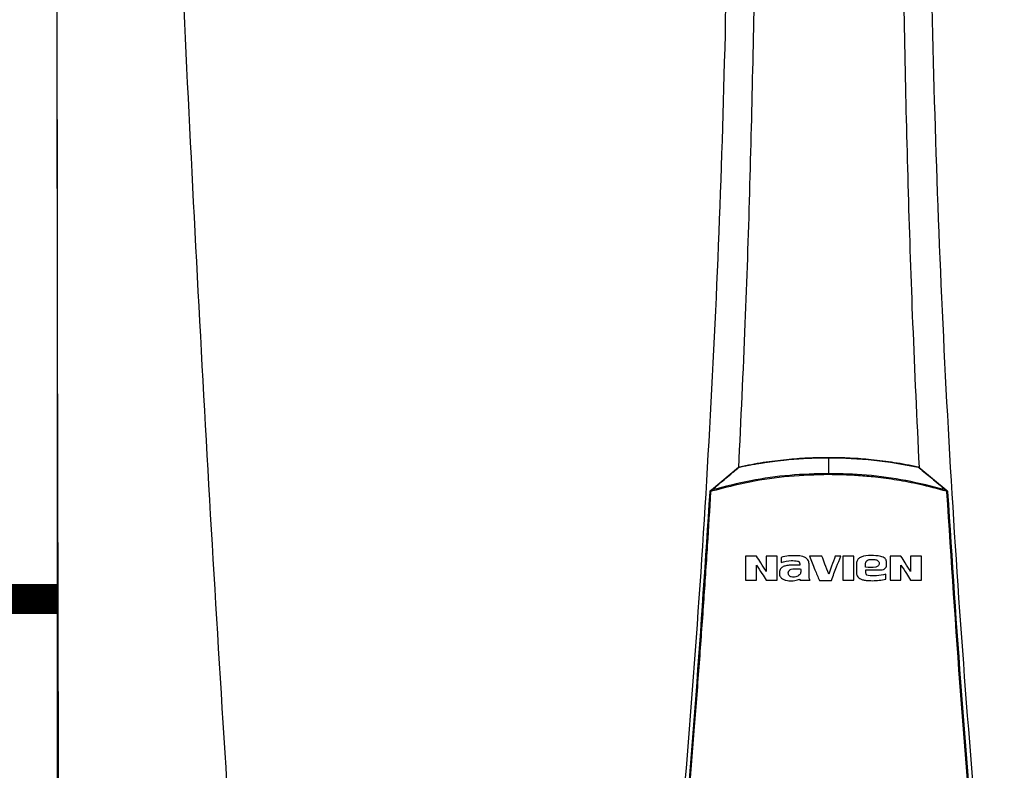
# Model space of a CAD drawing. Units: inches. Extents: x 0.1 to 15.9, y 2.5 to 7.8.
# Drawn here: x 3.3 to 4.2, y 5.9 to 6.5 of the extents above; entities that cross this region are included whole.
import ezdxf

# ---------------------------------------------------------------- set-up
doc = ezdxf.new("R2010")
doc.units = ezdxf.units.IN
doc.header["$MEASUREMENT"] = 0
doc.linetypes.add('ACAD_ISO02W100', pattern=[15, 12, -3])

# ---------------------------------------------------------------- blocks, each defined once
blk = doc.blocks.new('NPE-A')
at = {"color": 7, "linetype": 'Continuous', "lineweight": 25}
for p, q in [((-0.5171, 0.22666), (-0.5171, -0.45294)), ((0, -0.01063), (0, 0)), ((-0.07865, -0.02154), (-0.06042, -0.00628)), ((0.06041, -0.00628), (0.07864, -0.02154)), ((0.07864, -0.02154), (0.07916, -0.02198)), ((-0.03194, -0.0668), (-0.03194, -0.07028)), ((-0.01948, -0.07207), (-0.02583, -0.07207)), ((-0.01949, -0.07093), (-0.01948, -0.07207)), ((-0.01318, -0.07927), (-0.01318, -0.07188)), ((0.01853, -0.07145), (0.01853, -0.07655)), ((0.03877, -0.07194), (0.03877, -0.07023)), ((0.02484, -0.07604), (0.02484, -0.07522)), ((0.02644, -0.079), (0.02555, -0.0787)), ((0.03813, -0.0813), (0.03813, -0.07798)), ((-0.01934, -0.08134), (-0.01934, -0.08213))]:
    blk.add_line(p, q, dxfattribs=at)
blk.add_arc((0.07929, -0.02631), 0.00351, 85.35485, 95.95296, dxfattribs=at)
for points, knots in [([(-0.51644, 1.15907), (-0.51697, 0.89307), (-0.51802, 0.36104), (-0.5165, -0.17098), (-0.51574, -0.43701)], [0, 0, 0, 0, 0.499973, 1, 1, 1, 1]), ([(-0.46262, 1.1593), (-0.4599, 1.0528), (-0.45445, 0.83981), (-0.44255, 0.52044), (-0.42785, 0.20119), (-0.41035, -0.11796), (-0.39621, -0.3306), (-0.38914, -0.43692)], [0, 0, 0, 0, 0.200018, 0.400009, 0.599992, 0.799982, 1, 1, 1, 1]), ([(-0.09482, 1.15891), (-0.09104, 1.10921), (-0.08348, 1.00988), (-0.07551, 0.86076), (-0.07, 0.71173), (-0.0672, 0.56276), (-0.06705, 0.41385), (-0.06951, 0.26785), (-0.07441, 0.12475), (-0.08157, -0.01547), (-0.09113, -0.15561), (-0.10289, -0.29572), (-0.11271, -0.38896), (-0.11763, -0.43561)], [0, 0, 0, 0, 0.093572, 0.186998, 0.280312, 0.373545, 0.466733, 0.559908, 0.647778, 0.735694, 0.823684, 0.911777, 1, 1, 1, 1]), ([(-0.06548, 1.15888), (-0.06249, 1.09926), (-0.05653, 0.98006), (-0.05105, 0.8012), (-0.04812, 0.62243), (-0.04795, 0.44373), (-0.05061, 0.26619), (-0.05475, 0.116), (-0.05901, 0.02544), (-0.06053, -0.00675)], [0, 0, 0, 0, 0.153539, 0.306922, 0.460194, 0.6134, 0.766584, 0.917055, 1, 1, 1, 1]), ([(0.06547, 1.15888), (0.06249, 1.09926), (0.05653, 0.98006), (0.05105, 0.8012), (0.04812, 0.62243), (0.04794, 0.44373), (0.05061, 0.26619), (0.05474, 0.11613), (0.05899, 0.0257), (0.0605, -0.00636)], [0, 0, 0, 0, 0.1535905, 0.3070249, 0.4603479, 0.6136043, 0.7668391, 0.9173604, 1, 1, 1, 1]), ([(0.09481, 1.15891), (0.09103, 1.10921), (0.08348, 1.00988), (0.0755, 0.86076), (0.06999, 0.71173), (0.0672, 0.56276), (0.06704, 0.41385), (0.06951, 0.26785), (0.07441, 0.12475), (0.08156, -0.01547), (0.09113, -0.15561), (0.10288, -0.29572), (0.11271, -0.38896), (0.11762, -0.43561)], [0, 0, 0, 0, 0.093572, 0.186998, 0.280312, 0.373545, 0.466733, 0.559908, 0.647778, 0.735693, 0.823684, 0.911777, 1, 1, 1, 1]), ([(-0.05999, -0.0063), (-0.05999, -0.0063), (-0.05998, -0.0063), (-0.05993, -0.00629), (-0.05871, -0.00603), (-0.05649, -0.00557), (-0.053, -0.00489), (-0.04957, -0.00427), (-0.04625, -0.00371), (-0.0435, -0.00328), (-0.04073, -0.00287), (-0.03778, -0.00247), (-0.03464, -0.00207), (-0.03151, -0.00171), (-0.02512, -0.00105), (-0.01456, -0.00022), (-0.00508, -0.00008), (0, 0)], [0, 0, 0, 0, 0.000077, 0.000709, 0.002484, 0.061715, 0.113595, 0.178843, 0.234971, 0.280559, 0.317418, 0.37363, 0.428662, 0.474682, 0.529611, 0.74793, 1, 1, 1, 1]), ([(-0.05991, -0.00604), (-0.05457, -0.005), (-0.04414, -0.00297), (-0.02888, -0.00111), (-0.01424, 0.00003), (-0.00476, 0.00016), (0, 0.00023)], [0, 0, 0, 0, 0.2703867, 0.5287499, 0.7634684, 1, 1, 1, 1]), ([(0, 0.00023), (0, 0.00022), (0, 0.00022), (0, 0.00017), (0, 0.0001), (0, 0.00003), (0, 0)], [0, 0, 0, 0, 0.247385, 0.500093, 0.752714, 1, 1, 1, 1]), ([(0, 0.00023), (0.00477, 0.00016), (0.01428, 0.00002), (0.02894, -0.00111), (0.04418, -0.00297), (0.05459, -0.005), (0.0599, -0.00604)], [0, 0, 0, 0, 0.237049, 0.47247, 0.730632, 1, 1, 1, 1]), ([(0, 0), (0.01008, -0.00027), (0.03025, -0.0008), (0.05008, -0.00446), (0.05999, -0.00629)], [0, 0, 0, 0, 0.500002, 1, 1, 1, 1]), ([(-0.07836, -0.02163), (-0.07522, -0.019), (-0.07056, -0.0151), (-0.06495, -0.01042), (-0.06214, -0.00809), (-0.06066, -0.00686), (-0.06017, -0.00645), (-0.05999, -0.0063)], [0, 0, 0, 0, 0.509483, 0.75597, 0.91927, 0.969956, 1, 1, 1, 1]), ([(-0.06042, -0.00628), (-0.06034, -0.00623), (-0.06019, -0.00611), (-0.06, -0.00606), (-0.05991, -0.00604)], [0, 0, 0, 0, 0.497495, 1, 1, 1, 1]), ([(-0.06042, -0.00628), (-0.0604, -0.00627), (-0.06037, -0.00625), (-0.06029, -0.00626), (-0.06019, -0.0063), (-0.06012, -0.00634), (-0.06008, -0.00636)], [0, 0, 0, 0, 0.246929, 0.500408, 0.753672, 1, 1, 1, 1]), ([(-0.05991, -0.00604), (-0.05991, -0.00604), (-0.05991, -0.00605), (-0.05991, -0.0061), (-0.0599, -0.00617), (-0.05989, -0.00624), (-0.05988, -0.00628)], [0, 0, 0, 0, 0.247883, 0.500992, 0.753625, 1, 1, 1, 1]), ([(0.0599, -0.00604), (0.0599, -0.00604), (0.0599, -0.00605), (0.0599, -0.00608), (0.05989, -0.00613), (0.05993, -0.00619), (0.05996, -0.00625), (0.05999, -0.0063)], [0, 0, 0, 0, 0.22686, 0.45781, 0.573119, 0.700051, 1, 1, 1, 1]), ([(0.0599, -0.00604), (0.05999, -0.00606), (0.06018, -0.00611), (0.06034, -0.00623), (0.06041, -0.00628)], [0, 0, 0, 0, 0.493398, 1, 1, 1, 1]), ([(0.05999, -0.0063), (0.06017, -0.00645), (0.06316, -0.00895), (0.06926, -0.01402), (0.07523, -0.01902), (0.07835, -0.02163)], [0, 0, 0, 0, 0.030526, 0.494222, 1, 1, 1, 1]), ([(0.06041, -0.00628), (0.0604, -0.00627), (0.06036, -0.00625), (0.06028, -0.00626), (0.06018, -0.0063), (0.0601, -0.00635), (0.06007, -0.00637)], [0, 0, 0, 0, 0.247251, 0.500988, 0.754123, 1, 1, 1, 1]), ([(0, -0.01137), (-0.00888, -0.01162), (-0.02662, -0.01211), (-0.05305, -0.01587), (-0.07021, -0.0203), (-0.07879, -0.02251)], [0, 0, 0, 0, 0.333332, 0.666671, 1, 1, 1, 1]), ([(0, -0.01063), (-0.00872, -0.01087), (-0.02627, -0.01135), (-0.05255, -0.01503), (-0.06972, -0.01942), (-0.07836, -0.02163)], [0, 0, 0, 0, 0.329529, 0.662867, 1, 1, 1, 1]), ([(0, -0.01137), (0, -0.01123), (0, -0.01096), (0, -0.01074), (0, -0.01063)], [0, 0, 0, 0, 0.49999, 1, 1, 1, 1]), ([(0.07835, -0.02163), (0.06947, -0.01936), (0.05205, -0.01492), (0.02577, -0.01131), (0.00847, -0.01085), (0, -0.01063)], [0, 0, 0, 0, 0.346609, 0.679941, 1, 1, 1, 1]), ([(0.07878, -0.02249), (0.07284, -0.02091), (0.06188, -0.01798), (0.04601, -0.015), (0.03229, -0.0131), (0.0202, -0.01202), (0.00974, -0.01146), (0.00312, -0.0114), (0, -0.01137)], [0, 0, 0, 0, 0.231052, 0.426785, 0.606604, 0.751509, 0.882792, 1, 1, 1, 1]), ([(-0.11432, -0.43131), (-0.10957, -0.38595), (-0.10007, -0.29531), (-0.08849, -0.15912), (-0.08255, -0.06823), (-0.07958, -0.02281)], [0, 0, 0, 0, 0.333781, 0.667116, 1, 1, 1, 1]), ([(-0.11367, -0.43133), (-0.11171, -0.41309), (-0.10786, -0.37738), (-0.10263, -0.3249), (-0.09792, -0.27468), (-0.09372, -0.22672), (-0.08998, -0.18128), (-0.08668, -0.13834), (-0.08378, -0.09788), (-0.08121, -0.05962), (-0.07968, -0.03484), (-0.07894, -0.02282)], [0, 0, 0, 0, 0.134275, 0.262931, 0.385968, 0.503387, 0.615186, 0.71952, 0.818433, 0.911927, 1, 1, 1, 1]), ([(-0.07958, -0.02281), (-0.07958, -0.02273), (-0.07956, -0.02257), (-0.07947, -0.02235), (-0.07934, -0.02214), (-0.07922, -0.02203), (-0.07917, -0.02198)], [0, 0, 0, 0, 0.253184, 0.504258, 0.753154, 1, 1, 1, 1]), ([(-0.07958, -0.02281), (-0.07958, -0.02281), (-0.07956, -0.0228), (-0.07941, -0.0228), (-0.07919, -0.02281), (-0.07902, -0.02281), (-0.07894, -0.02282)], [0, 0, 0, 0, 0.241172, 0.500019, 0.758843, 1, 1, 1, 1]), ([(-0.07917, -0.02198), (-0.07907, -0.0219), (-0.07889, -0.02175), (-0.07872, -0.02161), (-0.07865, -0.02154)], [0, 0, 0, 0, 0.555249, 1, 1, 1, 1]), ([(-0.07917, -0.02198), (-0.07916, -0.02199), (-0.07916, -0.02201), (-0.07907, -0.02213), (-0.07895, -0.02231), (-0.07884, -0.02244), (-0.07879, -0.02251)], [0, 0, 0, 0, 0.240666, 0.499225, 0.758224, 1, 1, 1, 1]), ([(-0.07894, -0.02282), (-0.07893, -0.02279), (-0.07893, -0.02273), (-0.0789, -0.02265), (-0.07885, -0.02257), (-0.07881, -0.02253), (-0.07879, -0.02251)], [0, 0, 0, 0, 0.25006, 0.499928, 0.749783, 1, 1, 1, 1]), ([(-0.07879, -0.02251), (-0.07871, -0.02237), (-0.07862, -0.02222), (-0.07853, -0.02203), (-0.07846, -0.02186), (-0.0784, -0.02173), (-0.07836, -0.02163)], [0, 0, 0, 0, 0.462175, 0.514068, 0.613916, 1, 1, 1, 1]), ([(-0.07865, -0.02154), (-0.07863, -0.02154), (-0.0786, -0.02152), (-0.07854, -0.02153), (-0.07845, -0.02157), (-0.07839, -0.02161), (-0.07836, -0.02163)], [0, 0, 0, 0, 0.246317, 0.498965, 0.752203, 1, 1, 1, 1]), ([(0.07864, -0.02154), (0.07863, -0.02154), (0.0786, -0.02152), (0.07853, -0.02153), (0.07845, -0.02156), (0.07838, -0.02161), (0.07835, -0.02163)], [0, 0, 0, 0, 0.234668, 0.483035, 0.740218, 1, 1, 1, 1]), ([(0.07835, -0.02163), (0.07842, -0.02176), (0.07854, -0.02198), (0.07867, -0.02228), (0.07875, -0.02244), (0.07878, -0.02249)], [0, 0, 0, 0, 0.492894, 0.812559, 1, 1, 1, 1]), ([(0.07916, -0.02198), (0.07916, -0.02199), (0.07915, -0.02201), (0.07906, -0.02212), (0.07893, -0.02229), (0.07882, -0.02242), (0.07877, -0.02248)], [0, 0, 0, 0, 0.241408, 0.500175, 0.75885, 1, 1, 1, 1]), ([(0.07878, -0.02249), (0.0788, -0.02251), (0.07884, -0.02255), (0.07888, -0.02263), (0.07892, -0.02272), (0.07893, -0.02279), (0.07893, -0.02282)], [0, 0, 0, 0, 0.220499, 0.46314, 0.731238, 1, 1, 1, 1]), ([(0.07893, -0.02282), (0.0819, -0.0683), (0.08784, -0.15925), (0.09943, -0.29545), (0.10892, -0.38604), (0.11367, -0.43133)], [0, 0, 0, 0, 0.3333334, 0.6666669, 1, 1, 1, 1]), ([(0.07916, -0.02198), (0.07922, -0.02203), (0.07933, -0.02214), (0.07946, -0.02234), (0.07955, -0.02257), (0.07957, -0.02273), (0.07958, -0.02281)], [0, 0, 0, 0, 0.244286, 0.492379, 0.744282, 1, 1, 1, 1]), ([(0.07958, -0.02281), (0.08255, -0.06823), (0.08848, -0.15912), (0.10007, -0.29531), (0.10956, -0.38595), (0.11431, -0.43131)], [0, 0, 0, 0, 0.332884, 0.666219, 1, 1, 1, 1]), ([(-0.01318, -0.07188), (-0.01323, -0.07089), (-0.0133, -0.06944), (-0.01433, -0.06788), (-0.01556, -0.06681), (-0.01733, -0.0662), (-0.01982, -0.06577), (-0.02301, -0.0656), (-0.02724, -0.06577), (-0.03028, -0.06644), (-0.03194, -0.0668)], [0, 0, 0, 0, 0.129415, 0.188948, 0.245004, 0.346349, 0.433927, 0.584104, 0.772782, 1, 1, 1, 1]), ([(-0.013, -0.06596), (-0.01175, -0.069), (-0.00952, -0.07441), (-0.0073, -0.07982), (-0.00632, -0.0822)], [0, 0, 0, 0, 0.560672, 1, 1, 1, 1]), ([(-0.0046, -0.06596), (-0.00617, -0.06596), (-0.00897, -0.06596), (-0.01177, -0.06596), (-0.013, -0.06596)], [0, 0, 0, 0, 0.559991, 1, 1, 1, 1]), ([(0, -0.07795), (-0.00086, -0.07571), (-0.00239, -0.07172), (-0.00393, -0.06772), (-0.0046, -0.06596)], [0, 0, 0, 0, 0.5595429, 1, 1, 1, 1]), ([(0.00437, -0.06596), (0.00355, -0.0682), (0.0021, -0.0722), (0.00064, -0.07619), (0, -0.07795)], [0, 0, 0, 0, 0.560441, 1, 1, 1, 1]), ([(0.00175, -0.0822), (0.00291, -0.07917), (0.005, -0.07376), (0.00709, -0.06835), (0.00801, -0.06596)], [0, 0, 0, 0, 0.559376, 1, 1, 1, 1]), ([(0.00801, -0.06596), (0.00733, -0.06596), (0.00612, -0.06596), (0.0049, -0.06596), (0.00437, -0.06596)], [0, 0, 0, 0, 0.560003, 1, 1, 1, 1]), ([(0.03877, -0.07023), (0.03873, -0.06976), (0.03868, -0.06904), (0.03822, -0.06818), (0.03757, -0.06737), (0.03639, -0.06665), (0.03324, -0.06563), (0.02826, -0.06553), (0.02353, -0.06573), (0.02096, -0.06691), (0.02019, -0.06743), (0.01946, -0.06818), (0.01872, -0.06944), (0.01861, -0.07062), (0.01853, -0.07145)], [0, 0, 0, 0, 0.054581, 0.083316, 0.112999, 0.175134, 0.241253, 0.500359, 0.755702, 0.781366, 0.830644, 0.8642, 0.903647, 1, 1, 1, 1]), ([(-0.05572, -0.06603), (-0.05572, -0.06903), (-0.05572, -0.0744), (-0.05572, -0.07976), (-0.05572, -0.08213)], [0, 0, 0, 0, 0.5596598, 1, 1, 1, 1]), ([(-0.04837, -0.06603), (-0.04974, -0.06603), (-0.05219, -0.06603), (-0.05464, -0.06603), (-0.05572, -0.06603)], [0, 0, 0, 0, 0.559954, 1, 1, 1, 1]), ([(-0.04839, -0.07192), (-0.04718, -0.07383), (-0.04503, -0.07723), (-0.04287, -0.08063), (-0.04192, -0.08213)], [0, 0, 0, 0, 0.561067, 1, 1, 1, 1]), ([(-0.04839, -0.08213), (-0.04839, -0.08022), (-0.04839, -0.07682), (-0.04839, -0.07342), (-0.04839, -0.07192)], [0, 0, 0, 0, 0.560164, 1, 1, 1, 1]), ([(-0.04193, -0.07617), (-0.04313, -0.07428), (-0.04528, -0.0709), (-0.04742, -0.06752), (-0.04837, -0.06603)], [0, 0, 0, 0, 0.5589072, 1, 1, 1, 1]), ([(-0.0346, -0.06603), (-0.03597, -0.06603), (-0.03841, -0.06603), (-0.04086, -0.06603), (-0.04193, -0.06603)], [0, 0, 0, 0, 0.559966, 1, 1, 1, 1]), ([(-0.04193, -0.06603), (-0.04193, -0.06792), (-0.04193, -0.0713), (-0.04193, -0.07468), (-0.04193, -0.07617)], [0, 0, 0, 0, 0.559875, 1, 1, 1, 1]), ([(-0.0346, -0.08213), (-0.0346, -0.07912), (-0.0346, -0.07375), (-0.0346, -0.06839), (-0.0346, -0.06603)], [0, 0, 0, 0, 0.560134, 1, 1, 1, 1]), ([(-0.02583, -0.07207), (-0.02682, -0.07215), (-0.0286, -0.07228), (-0.03067, -0.07302), (-0.03191, -0.07398), (-0.03267, -0.07495), (-0.0331, -0.07621), (-0.0331, -0.07711), (-0.03311, -0.07758)], [0, 0, 0, 0, 0.288843, 0.514951, 0.622668, 0.739396, 0.865019, 1, 1, 1, 1]), ([(-0.03194, -0.07028), (-0.02967, -0.06966), (-0.02602, -0.06865), (-0.02227, -0.06909), (-0.02086, -0.06925)], [0, 0, 0, 0, 0.621224, 1, 1, 1, 1]), ([(-0.02086, -0.06925), (-0.02077, -0.06928), (-0.02054, -0.06934), (-0.02012, -0.06957), (-0.01976, -0.06998), (-0.01953, -0.07047), (-0.0195, -0.07077), (-0.01949, -0.07093)], [0, 0, 0, 0, 0.111194, 0.314776, 0.610744, 0.793725, 1, 1, 1, 1]), ([(0.00938, -0.06603), (0.00938, -0.06903), (0.00938, -0.0744), (0.00938, -0.07977), (0.00938, -0.08213)], [0, 0, 0, 0, 0.559993, 1, 1, 1, 1]), ([(0.01676, -0.06603), (0.01538, -0.06603), (0.01292, -0.06603), (0.01046, -0.06603), (0.00938, -0.06603)], [0, 0, 0, 0, 0.560011, 1, 1, 1, 1]), ([(0.01676, -0.08213), (0.01676, -0.07912), (0.01676, -0.07376), (0.01676, -0.06839), (0.01676, -0.06603)], [0, 0, 0, 0, 0.56003, 1, 1, 1, 1]), ([(0.0247, -0.07343), (0.02468, -0.07261), (0.02465, -0.07158), (0.02471, -0.07033), (0.02493, -0.06974), (0.0253, -0.06923), (0.02596, -0.06866), (0.02706, -0.06825), (0.02905, -0.06813), (0.03058, -0.06825), (0.03162, -0.06834)], [0, 0, 0, 0, 0.227715, 0.284518, 0.341288, 0.398094, 0.454963, 0.57976, 0.712463, 1, 1, 1, 1]), ([(0.03297, -0.06901), (0.03312, -0.06916), (0.03343, -0.06949), (0.03372, -0.07015), (0.03375, -0.07094), (0.03357, -0.07178), (0.03313, -0.07251), (0.0324, -0.07309), (0.02962, -0.07393), (0.02698, -0.07366), (0.0247, -0.07343)], [0, 0, 0, 0, 0.05079, 0.107326, 0.169703, 0.238131, 0.3109, 0.371647, 0.45669, 1, 1, 1, 1]), ([(0.03162, -0.06834), (0.03187, -0.06841), (0.03236, -0.06855), (0.03277, -0.06886), (0.03297, -0.06901)], [0, 0, 0, 0, 0.500394, 1, 1, 1, 1]), ([(0.03321, -0.07522), (0.03382, -0.07523), (0.03498, -0.07526), (0.0364, -0.07497), (0.03744, -0.07445), (0.03818, -0.07377), (0.03865, -0.07287), (0.03874, -0.07222), (0.03877, -0.07194)], [0, 0, 0, 0, 0.252309, 0.477993, 0.59041, 0.729646, 0.886987, 1, 1, 1, 1]), ([(0.04104, -0.06603), (0.04104, -0.06903), (0.04104, -0.0744), (0.04104, -0.07977), (0.04104, -0.08213)], [0, 0, 0, 0, 0.559812, 1, 1, 1, 1]), ([(0.04839, -0.06603), (0.04702, -0.06603), (0.04457, -0.06603), (0.04212, -0.06603), (0.04104, -0.06603)], [0, 0, 0, 0, 0.560039, 1, 1, 1, 1]), ([(0.04837, -0.07192), (0.04958, -0.07383), (0.05174, -0.07723), (0.05389, -0.08063), (0.05484, -0.08213)], [0, 0, 0, 0, 0.560722, 1, 1, 1, 1]), ([(0.04837, -0.08213), (0.04837, -0.08022), (0.04837, -0.07682), (0.04837, -0.07342), (0.04837, -0.07192)], [0, 0, 0, 0, 0.560164, 1, 1, 1, 1]), ([(0.05483, -0.07617), (0.05363, -0.07428), (0.05148, -0.0709), (0.04934, -0.06752), (0.04839, -0.06603)], [0, 0, 0, 0, 0.559254, 1, 1, 1, 1]), ([(0.06216, -0.06603), (0.06079, -0.06603), (0.05835, -0.06603), (0.0559, -0.06603), (0.05483, -0.06603)], [0, 0, 0, 0, 0.560051, 1, 1, 1, 1]), ([(0.05483, -0.06603), (0.05483, -0.06792), (0.05483, -0.0713), (0.05483, -0.07468), (0.05483, -0.07617)], [0, 0, 0, 0, 0.559791, 1, 1, 1, 1]), ([(0.06216, -0.08213), (0.06216, -0.07912), (0.06216, -0.07375), (0.06216, -0.06839), (0.06216, -0.06603)], [0, 0, 0, 0, 0.5604197, 1, 1, 1, 1]), ([(-0.03311, -0.07758), (-0.03307, -0.07799), (-0.033, -0.0788), (-0.03247, -0.07992), (-0.03164, -0.08083), (-0.0304, -0.08163), (-0.02874, -0.08221), (-0.02611, -0.08258), (-0.02287, -0.08252), (-0.02048, -0.08172), (-0.01934, -0.08134)], [0, 0, 0, 0, 0.074184, 0.148318, 0.222466, 0.29663, 0.415714, 0.542037, 0.780134, 1, 1, 1, 1]), ([(-0.0265, -0.079), (-0.02668, -0.07875), (-0.02701, -0.07826), (-0.02718, -0.07742), (-0.02713, -0.07665), (-0.02686, -0.076), (-0.02646, -0.07551), (-0.02592, -0.07509), (-0.02487, -0.07451), (-0.02311, -0.07446), (-0.021, -0.07447), (-0.01958, -0.07447), (-0.01887, -0.07447)], [0, 0, 0, 0, 0.078235, 0.150315, 0.216303, 0.275932, 0.329291, 0.37644, 0.451848, 0.633751, 0.816875, 1, 1, 1, 1]), ([(-0.02514, -0.07989), (-0.0254, -0.07979), (-0.02592, -0.07959), (-0.02631, -0.0792), (-0.0265, -0.079)], [0, 0, 0, 0, 0.500062, 1, 1, 1, 1]), ([(-0.01887, -0.07447), (-0.01876, -0.07542), (-0.01862, -0.07668), (-0.01918, -0.07805), (-0.01984, -0.07878), (-0.02083, -0.0794), (-0.02218, -0.07987), (-0.02365, -0.08013), (-0.02464, -0.07997), (-0.02514, -0.07989)], [0, 0, 0, 0, 0.27564, 0.367051, 0.428196, 0.565056, 0.706151, 0.851299, 1, 1, 1, 1]), ([(0.01853, -0.07655), (0.01855, -0.07702), (0.01861, -0.07794), (0.01904, -0.07921), (0.01977, -0.08021), (0.02093, -0.08113), (0.02271, -0.08187), (0.02561, -0.08234), (0.02936, -0.08245), (0.03377, -0.08233), (0.03669, -0.08164), (0.03813, -0.0813)], [0, 0, 0, 0, 0.0623314, 0.1201533, 0.1735812, 0.2227531, 0.313354, 0.422533, 0.6070786, 0.8057345, 1, 1, 1, 1]), ([(0.02555, -0.0787), (0.02543, -0.07859), (0.02515, -0.07832), (0.02491, -0.07771), (0.02478, -0.07693), (0.02481, -0.07635), (0.02484, -0.07604)], [0, 0, 0, 0, 0.173519, 0.397605, 0.673726, 1, 1, 1, 1]), ([(0.02484, -0.07522), (0.0264, -0.07522), (0.02919, -0.07522), (0.03198, -0.07522), (0.03321, -0.07522)], [0, 0, 0, 0, 0.5599711, 1, 1, 1, 1]), ([(0.03813, -0.07798), (0.03606, -0.07853), (0.03221, -0.07956), (0.02826, -0.07918), (0.02644, -0.079)], [0, 0, 0, 0, 0.539141, 1, 1, 1, 1]), ([(-0.05572, -0.08213), (-0.05435, -0.08213), (-0.05191, -0.08213), (-0.04947, -0.08213), (-0.04839, -0.08213)], [0, 0, 0, 0, 0.560045, 1, 1, 1, 1]), ([(-0.04192, -0.08213), (-0.04056, -0.08213), (-0.03812, -0.08213), (-0.03568, -0.08213), (-0.0346, -0.08213)], [0, 0, 0, 0, 0.560033, 1, 1, 1, 1]), ([(-0.01934, -0.08213), (-0.01807, -0.08213), (-0.01582, -0.08213), (-0.01356, -0.08213), (-0.01257, -0.08213)], [0, 0, 0, 0, 0.5600126, 1, 1, 1, 1]), ([(-0.01257, -0.08213), (-0.01268, -0.08191), (-0.01291, -0.08147), (-0.01311, -0.0805), (-0.01315, -0.07976), (-0.01318, -0.07927)], [0, 0, 0, 0, 0.25, 0.500001, 1, 1, 1, 1]), ([(-0.00632, -0.0822), (-0.00481, -0.0822), (-0.00213, -0.0822), (0.00056, -0.0822), (0.00175, -0.0822)], [0, 0, 0, 0, 0.560002, 1, 1, 1, 1]), ([(0.00938, -0.08213), (0.01076, -0.08213), (0.01322, -0.08213), (0.01568, -0.08213), (0.01676, -0.08213)], [0, 0, 0, 0, 0.5599883, 1, 1, 1, 1]), ([(0.04104, -0.08213), (0.04241, -0.08213), (0.04485, -0.08213), (0.0473, -0.08213), (0.04837, -0.08213)], [0, 0, 0, 0, 0.559962, 1, 1, 1, 1]), ([(0.05484, -0.08213), (0.0562, -0.08213), (0.05864, -0.08213), (0.06108, -0.08213), (0.06216, -0.08213)], [0, 0, 0, 0, 0.55995, 1, 1, 1, 1])]:
    blk.add_open_spline(points, degree=3, knots=knots, dxfattribs=at)

msp = doc.modelspace()

# ---------------------------------------------------------------- linework, layer by layer
at = {"linetype": 'ACAD_ISO02W100', "ltscale": 0.009, "const_width": 0.025}
msp.add_lwpolyline([(2.38103, 6.04738), (3.38128, 6.04738)], dxfattribs=at)

# ---------------------------------------------------------------- block references
at = {"xscale": 1.25, "yscale": 1.25, "zscale": 1.25}
msp.add_blockref('NPE-A', (4.02707, 6.16577), dxfattribs=at)

doc.saveas('drawing.dxf')
